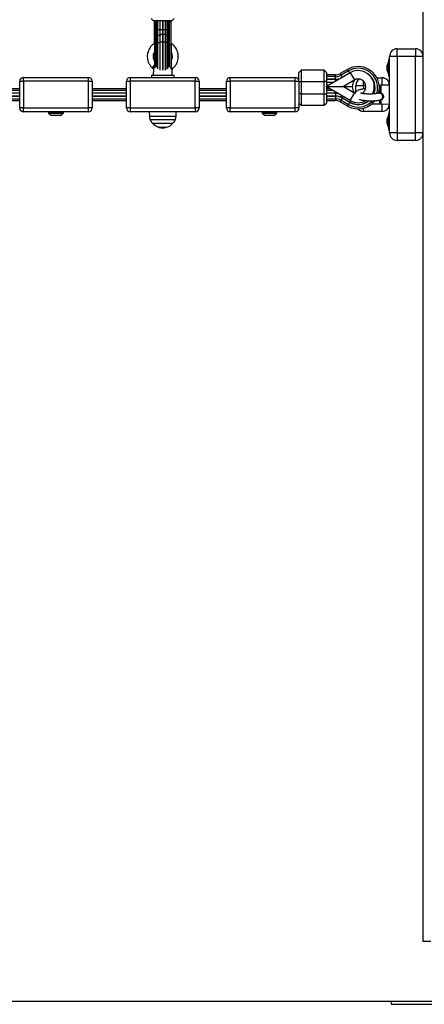
# Model space of a CAD drawing. Units: millimetres. Extents: x -1.4 to 18.2, y 0.7 to 16.8.
# Drawn here: x 6.5 to 7.1, y 12.2 to 13.5 of the extents above; entities that cross this region are included whole.
import ezdxf

# ---------------------------------------------------------------- set-up
doc = ezdxf.new("R2010")
doc.units = ezdxf.units.MM

# ---------------------------------------------------------------- blocks, each defined once
blk = doc.blocks.new('S116B-A')
at = {"color": 7, "linetype": 'Continuous', "lineweight": 25}
for p, q in [((23.3374, 8.8716), (23.3374, 11.2576)), ((22.9846, 10.0761), (22.9816, 10.0791)), ((23.0086, 10.0761), (22.9846, 10.0761)), ((22.9856, 10.0451), (22.9856, 10.0761)), ((22.9876, 10.076), (22.9876, 10.0761)), ((22.9876, 10.076), (22.9876, 10.076)), ((22.9876, 10.0451), (22.9876, 10.0739)), ((22.9884, 10.0748), (22.9881, 10.0748)), ((22.9884, 10.0748), (22.9886, 10.0746)), ((22.9886, 10.0761), (22.9886, 10.0644)), ((22.9898, 10.0761), (22.9898, 10.0644)), ((22.9928, 10.0761), (22.9928, 10.0644)), ((22.9929, 10.0761), (22.9929, 10.0644)), ((22.9964, 10.0761), (22.9964, 10.0644)), ((22.9968, 10.0761), (22.9968, 10.0644)), ((23.0003, 10.0644), (23.0003, 10.0761)), ((23.0004, 10.0761), (23.0004, 10.0644)), ((23.0034, 10.0644), (23.0034, 10.0761)), ((23.0046, 10.0644), (23.0046, 10.0761)), ((23.0046, 10.0746), (23.0047, 10.0748)), ((23.0051, 10.0748), (23.0047, 10.0748)), ((23.0056, 10.076), (23.0056, 10.0761)), ((23.0056, 10.076), (23.0056, 10.076)), ((23.0056, 10.0451), (23.0056, 10.0739)), ((23.0076, 10.0451), (23.0076, 10.0761)), ((23.0086, 10.0761), (23.0116, 10.0791)), ((22.9886, 10.0644), (22.9886, 10.0544)), ((22.9898, 10.0644), (22.9886, 10.0644)), ((22.9898, 10.0644), (22.9898, 10.0562)), ((22.9928, 10.0644), (22.9898, 10.0644)), ((22.9928, 10.0644), (22.9928, 10.0569)), ((22.9929, 10.0644), (22.9928, 10.0644)), ((22.9929, 10.0644), (22.9929, 10.0574)), ((22.9964, 10.0644), (22.9929, 10.0644)), ((22.9964, 10.0644), (22.9964, 10.0575)), ((22.9968, 10.0644), (22.9964, 10.0644)), ((22.9968, 10.0644), (22.9968, 10.0575)), ((23.0003, 10.0644), (22.9968, 10.0644)), ((23.0003, 10.0574), (23.0003, 10.0644)), ((23.0004, 10.0644), (23.0003, 10.0644)), ((23.0004, 10.0644), (23.0004, 10.0569)), ((23.0034, 10.0644), (23.0004, 10.0644)), ((23.0034, 10.0562), (23.0034, 10.0644)), ((23.0046, 10.0644), (23.0034, 10.0644)), ((23.0046, 10.0544), (23.0046, 10.0644)), ((22.9886, 10.0544), (22.9886, 10.0446)), ((22.9898, 10.0562), (22.9898, 10.0465)), ((22.9898, 10.0465), (22.9898, 10.0133)), ((22.9928, 10.0569), (22.9928, 10.0471)), ((22.9928, 10.0471), (22.9928, 10.0126)), ((22.9929, 10.0574), (22.9929, 10.0476)), ((22.9929, 10.0476), (22.9929, 10.0115)), ((22.9964, 10.0575), (22.9964, 10.0478)), ((22.9964, 10.0478), (22.9964, 10.0115)), ((22.9968, 10.0575), (22.9968, 10.0478)), ((22.9968, 10.0478), (22.9968, 10.0115)), ((23.0003, 10.0476), (23.0003, 10.0574)), ((23.0003, 10.0115), (23.0003, 10.0476)), ((23.0004, 10.0569), (23.0004, 10.0471)), ((23.0004, 10.0471), (23.0004, 10.0126)), ((23.0034, 10.0465), (23.0034, 10.0562)), ((23.0034, 10.0133), (23.0034, 10.0465)), ((23.0046, 10.0446), (23.0046, 10.0544)), ((22.9856, 10.0451), (22.9856, 10.0143)), ((22.9856, 10.0451), (22.9876, 10.0451)), ((22.9876, 10.0451), (22.9876, 10.0153)), ((22.9886, 10.0446), (22.9886, 10.0166)), ((23.0046, 10.0166), (23.0046, 10.0446)), ((23.0056, 10.0451), (23.0056, 10.0153)), ((23.0056, 10.0451), (23.0076, 10.0451)), ((23.3034, 10.0296), (23.3034, 10.0396)), ((23.3034, 10.0396), (23.3274, 10.0396)), ((23.3274, 10.0396), (23.3274, 10.0296)), ((23.2934, 10.0251), (23.2921, 10.0251)), ((23.2921, 10.0251), (23.2921, 10.0041)), ((23.2921, 10.0226), (23.2921, 10.0226)), ((23.2921, 10.0146), (23.2921, 10.0226)), ((23.3034, 10.0296), (23.2934, 10.0296)), ((23.2934, 9.9296), (23.2934, 10.0296)), ((23.3034, 10.0296), (23.3034, 9.9296)), ((23.3274, 10.0296), (23.3034, 10.0296)), ((23.3274, 9.9296), (23.3274, 10.0296)), ((23.3374, 10.0296), (23.3274, 10.0296)), ((22.9843, 10.0128), (22.9841, 10.0045)), ((22.9856, 10.0158), (22.9848, 10.0158)), ((22.989, 10.0158), (22.9876, 10.0158)), ((22.9879, 10.017), (22.9886, 10.017)), ((22.9884, 10.0176), (22.9886, 10.0175)), ((23.0056, 10.0158), (23.0042, 10.0158)), ((23.0046, 10.0177), (23.005, 10.0178)), ((23.0046, 10.017), (23.005, 10.017)), ((23.005, 10.017), (23.0054, 10.0169)), ((23.0076, 10.0162), (23.0076, 10.0161)), ((23.0091, 10.0045), (23.0089, 10.0128)), ((23.1779, 10.0116), (23.1749, 10.0086)), ((23.1749, 9.9971), (23.1749, 10.0086)), ((23.2079, 10.0116), (23.1779, 10.0116)), ((23.1779, 10.0116), (23.1779, 9.9966)), ((23.2109, 10.0086), (23.2079, 10.0116)), ((23.2079, 9.9966), (23.2079, 10.0116)), ((23.2109, 10.0086), (23.2109, 9.9966)), ((23.2419, 10.0082), (23.2109, 9.9903)), ((23.2385, 10.0126), (23.2288, 10.007)), ((23.2397, 10.0107), (23.2299, 10.005)), ((23.2397, 10.0107), (23.2385, 10.0126)), ((23.2413, 10.0079), (23.2397, 10.0107)), ((23.2419, 10.0082), (23.2474, 9.9988)), ((23.2905, 10.0177), (23.2905, 10.0181)), ((23.2905, 10.0147), (23.2905, 10.0176)), ((23.2905, 10.0117), (23.2905, 10.0146)), ((23.2905, 10.0112), (23.2905, 10.0116)), ((23.2921, 10.0066), (23.2921, 10.0146)), ((22.8093, 9.9621), (22.8093, 9.9971)), ((22.8093, 9.9971), (22.8143, 9.9971)), ((22.8143, 9.9971), (22.8143, 10.0021)), ((22.8143, 10.0021), (22.8993, 10.0021)), ((22.8143, 9.9971), (22.8143, 9.9621)), ((22.8993, 9.9971), (22.8143, 9.9971)), ((22.8993, 9.9971), (22.8993, 10.0021)), ((22.8993, 9.9971), (22.9043, 9.9971)), ((22.8993, 9.9621), (22.8993, 9.9971)), ((22.9043, 9.9971), (22.9043, 9.9621)), ((22.9491, 9.9971), (22.9541, 9.9971)), ((22.9491, 9.9621), (22.9491, 9.9971)), ((22.9541, 10.0021), (23.0391, 10.0021)), ((22.9541, 10.0021), (22.9541, 9.9971)), ((23.0391, 9.9971), (22.9541, 9.9971)), ((22.9541, 9.9971), (22.9541, 9.9621)), ((22.9818, 10.0045), (22.9818, 10.0021)), ((23.0028, 10.0045), (22.9818, 10.0045)), ((23.0114, 10.0045), (23.0028, 10.0045)), ((23.0114, 10.0021), (23.0114, 10.0045)), ((23.0391, 10.0021), (23.0391, 9.9971)), ((23.0391, 9.9621), (23.0391, 9.9971)), ((23.0391, 9.9971), (23.0441, 9.9971)), ((23.0441, 9.9971), (23.0441, 9.9621)), ((23.0799, 9.9621), (23.0799, 9.9971)), ((23.0799, 9.9971), (23.0849, 9.9971)), ((23.0849, 9.9971), (23.0849, 10.0021)), ((23.0849, 10.0021), (23.1699, 10.0021)), ((23.0849, 9.9971), (23.0849, 9.9621)), ((23.1699, 9.9971), (23.0849, 9.9971)), ((23.1699, 9.9971), (23.1699, 10.0021)), ((23.1699, 9.9621), (23.1699, 9.9971)), ((23.1699, 9.9971), (23.1749, 9.9971)), ((23.1749, 9.9971), (23.1749, 9.9621)), ((23.1749, 9.9966), (23.1779, 9.9966)), ((23.1779, 9.9966), (23.1779, 9.9806)), ((23.1779, 9.9966), (23.2079, 9.9966)), ((23.2079, 9.9806), (23.2079, 9.9966)), ((23.2109, 9.9966), (23.2079, 9.9966)), ((23.2226, 10.0053), (23.2109, 10.0053)), ((23.2226, 10.0031), (23.2109, 10.0031)), ((23.2226, 9.9998), (23.2109, 9.9998)), ((23.2226, 9.9994), (23.2109, 9.9994)), ((23.2109, 9.9966), (23.2109, 9.9806)), ((23.2109, 9.9959), (23.2205, 9.9959)), ((23.2198, 9.9955), (23.2109, 9.9955)), ((23.2226, 10.0031), (23.2226, 10.0053)), ((23.2226, 9.9998), (23.2226, 10.0031)), ((23.2226, 9.9994), (23.2226, 9.9998)), ((23.2226, 9.9971), (23.2226, 9.9994)), ((23.2299, 10.005), (23.2288, 10.007)), ((23.2315, 10.0022), (23.2299, 10.005)), ((23.2323, 9.9901), (23.2474, 9.9988)), ((23.2469, 9.9979), (23.2333, 9.9901)), ((23.2474, 9.9988), (23.2474, 9.9987)), ((23.2474, 9.9987), (23.2474, 9.9987)), ((23.2594, 9.9916), (23.2594, 9.9972)), ((23.2768, 10.0016), (23.2834, 10.0016)), ((23.2834, 10.0016), (23.2834, 9.9919)), ((23.2921, 10.0066), (23.2921, 10.0066)), ((23.2921, 10.0041), (23.2934, 10.0041)), ((22.8093, 9.9873), (22.7645, 9.9873)), ((22.8093, 9.9851), (22.7645, 9.9851)), ((22.9491, 9.9873), (22.9043, 9.9873)), ((22.9491, 9.9851), (22.9043, 9.9851)), ((23.0799, 9.9873), (23.0441, 9.9873)), ((23.0799, 9.9851), (23.0441, 9.9851)), ((23.2109, 9.9922), (23.2141, 9.9922)), ((23.2109, 9.9903), (23.211, 9.9901)), ((23.2109, 9.9898), (23.211, 9.99)), ((23.2419, 9.9719), (23.2109, 9.9898)), ((23.2151, 9.9873), (23.2109, 9.9873)), ((23.219, 9.9851), (23.2109, 9.9851)), ((23.211, 9.9901), (23.2323, 9.9901)), ((23.211, 9.99), (23.2323, 9.99)), ((23.2226, 9.99), (23.2226, 9.9901)), ((23.2226, 9.983), (23.2226, 9.9818)), ((23.2289, 9.99), (23.2289, 9.9901)), ((23.2333, 9.9901), (23.2323, 9.9901)), ((23.2474, 9.9813), (23.2323, 9.99)), ((23.2323, 9.99), (23.2333, 9.99)), ((23.2333, 9.9901), (23.2447, 9.9901)), ((23.2333, 9.99), (23.2469, 9.9822)), ((23.2333, 9.99), (23.2447, 9.99)), ((23.2494, 9.9916), (23.2594, 9.9916)), ((23.2494, 9.9831), (23.2494, 9.9916)), ((23.2594, 9.9916), (23.2594, 9.9871)), ((23.2623, 9.9916), (23.2594, 9.9916)), ((23.2815, 9.9916), (23.2799, 9.9916)), ((23.2809, 9.9829), (23.2809, 9.9906)), ((23.2934, 9.9921), (23.2821, 9.9918)), ((23.2821, 9.9918), (23.2821, 9.982)), ((22.7645, 9.9818), (22.8093, 9.9818)), ((22.8093, 9.9814), (22.7645, 9.9814)), ((22.7645, 9.9779), (22.8093, 9.9779)), ((22.7645, 9.9775), (22.8093, 9.9775)), ((22.7645, 9.9742), (22.8093, 9.9742)), ((22.7645, 9.9719), (22.8093, 9.9719)), ((22.9043, 9.9818), (22.9491, 9.9818)), ((22.9491, 9.9814), (22.9043, 9.9814)), ((22.9043, 9.9779), (22.9491, 9.9779)), ((22.9043, 9.9775), (22.9491, 9.9775)), ((22.9043, 9.9742), (22.9491, 9.9742)), ((22.9043, 9.9719), (22.9491, 9.9719)), ((23.0441, 9.9818), (23.0799, 9.9818)), ((23.0799, 9.9814), (23.0441, 9.9814)), ((23.0441, 9.9779), (23.0799, 9.9779)), ((23.0441, 9.9775), (23.0799, 9.9775)), ((23.0441, 9.9742), (23.0799, 9.9742)), ((23.0441, 9.9719), (23.0799, 9.9719)), ((23.1779, 9.9806), (23.1749, 9.9806)), ((23.1779, 9.9806), (23.1779, 9.9656)), ((23.1779, 9.9806), (23.2079, 9.9806)), ((23.2079, 9.9656), (23.2079, 9.9806)), ((23.2079, 9.9806), (23.2109, 9.9806)), ((23.2109, 9.9818), (23.2226, 9.9818)), ((23.2226, 9.9814), (23.2109, 9.9814)), ((23.2109, 9.9806), (23.2109, 9.9686)), ((23.2109, 9.9779), (23.2226, 9.9779)), ((23.2109, 9.9775), (23.2226, 9.9775)), ((23.2109, 9.9742), (23.2226, 9.9742)), ((23.2109, 9.9719), (23.2226, 9.9719)), ((23.2226, 9.9818), (23.2226, 9.9814)), ((23.2226, 9.9814), (23.2226, 9.9779)), ((23.2226, 9.9779), (23.2226, 9.9775)), ((23.2226, 9.9775), (23.2226, 9.9742)), ((23.2226, 9.9742), (23.2226, 9.9719)), ((23.2299, 9.9723), (23.2288, 9.9703)), ((23.2288, 9.9703), (23.2385, 9.9647)), ((23.2316, 9.9751), (23.2299, 9.9723)), ((23.2299, 9.9723), (23.2397, 9.9666)), ((23.2318, 9.9755), (23.2316, 9.9751)), ((23.2316, 9.9751), (23.2413, 9.9695)), ((23.2327, 9.9771), (23.2317, 9.9754)), ((23.2317, 9.9754), (23.2415, 9.9698)), ((23.2413, 9.9695), (23.2397, 9.9666)), ((23.2415, 9.9698), (23.2413, 9.9695)), ((23.2425, 9.9715), (23.2415, 9.9698)), ((23.2419, 9.9719), (23.2474, 9.9813)), ((23.2481, 9.981), (23.2474, 9.9814)), ((23.2474, 9.9814), (23.2474, 9.9814)), ((23.2474, 9.9814), (23.2474, 9.9813)), ((23.2809, 9.9687), (23.2809, 9.9721)), ((23.2821, 9.9722), (23.2821, 9.9674)), ((23.2932, 9.9752), (23.2934, 9.9756)), ((22.8143, 9.9621), (22.8093, 9.9621)), ((22.8143, 9.9621), (22.8993, 9.9621)), ((22.8143, 9.9571), (22.8143, 9.9621)), ((22.8993, 9.9571), (22.8143, 9.9571)), ((22.8471, 9.9571), (22.8471, 9.9555)), ((22.8665, 9.9555), (22.8665, 9.9571)), ((22.8993, 9.9571), (22.8993, 9.9621)), ((22.9043, 9.9621), (22.8993, 9.9621)), ((22.9541, 9.9621), (22.9491, 9.9621)), ((22.9541, 9.9621), (23.0391, 9.9621)), ((22.9541, 9.9621), (22.9541, 9.9571)), ((23.0391, 9.9571), (22.9541, 9.9571)), ((22.979, 9.9571), (22.9791, 9.9514)), ((23.014, 9.9514), (23.0141, 9.9571)), ((23.0391, 9.9621), (23.0391, 9.9571)), ((23.0441, 9.9621), (23.0391, 9.9621)), ((23.0849, 9.9621), (23.0799, 9.9621)), ((23.0849, 9.9571), (23.0849, 9.9621)), ((23.0849, 9.9621), (23.1699, 9.9621)), ((23.1699, 9.9571), (23.0849, 9.9571)), ((23.1267, 9.9571), (23.1267, 9.9555)), ((23.1461, 9.9555), (23.1461, 9.9571)), ((23.1699, 9.9571), (23.1699, 9.9621)), ((23.1749, 9.9621), (23.1699, 9.9621)), ((23.1749, 9.9686), (23.1779, 9.9656)), ((23.1779, 9.9656), (23.2079, 9.9656)), ((23.2079, 9.9656), (23.2109, 9.9686)), ((23.2397, 9.9666), (23.2385, 9.9647)), ((23.2594, 9.9576), (23.2594, 9.9618)), ((23.2834, 9.9576), (23.2594, 9.9576)), ((23.2704, 9.9676), (23.2815, 9.9676)), ((23.2821, 9.9674), (23.2934, 9.9671)), ((23.2834, 9.9674), (23.2834, 9.9576)), ((22.8471, 9.9555), (22.8559, 9.9555)), ((22.8472, 9.9553), (22.8505, 9.9525)), ((22.8664, 9.9553), (22.8472, 9.9553)), ((22.8505, 9.9525), (22.8562, 9.9525)), ((22.8629, 9.9524), (22.8506, 9.9524)), ((22.8559, 9.9555), (22.8665, 9.9555)), ((22.8562, 9.9525), (22.8631, 9.9525)), ((22.8631, 9.9525), (22.8664, 9.9553)), ((22.9791, 9.9514), (22.9916, 9.9514)), ((23.0129, 9.9466), (22.9802, 9.9466)), ((22.9916, 9.9514), (23.014, 9.9514)), ((23.1267, 9.9555), (23.1355, 9.9555)), ((23.1268, 9.9553), (23.1301, 9.9525)), ((23.146, 9.9553), (23.1268, 9.9553)), ((23.1301, 9.9525), (23.1358, 9.9525)), ((23.1425, 9.9524), (23.1302, 9.9524)), ((23.1355, 9.9555), (23.1461, 9.9555)), ((23.1358, 9.9525), (23.1427, 9.9525)), ((23.1427, 9.9525), (23.146, 9.9553)), ((23.2905, 9.9477), (23.2905, 9.9481)), ((23.2905, 9.9447), (23.2905, 9.9476)), ((23.2905, 9.9417), (23.2905, 9.9446)), ((23.2934, 9.9551), (23.2921, 9.9551)), ((23.2921, 9.9551), (23.2921, 9.9341)), ((23.2921, 9.9526), (23.2921, 9.9526)), ((23.2921, 9.9446), (23.2921, 9.9526)), ((23.2921, 9.9366), (23.2921, 9.9446)), ((22.9832, 9.9421), (23.0099, 9.9421)), ((22.9913, 9.9376), (22.9913, 9.937)), ((22.9914, 9.9376), (22.9914, 9.9369)), ((22.9925, 9.9373), (22.9925, 9.9366)), ((22.9943, 9.9363), (22.996, 9.9362)), ((22.9953, 9.9369), (22.9953, 9.9363)), ((22.9977, 9.9368), (22.9977, 9.9364)), ((23.0018, 9.9376), (23.0018, 9.9371)), ((23.2905, 9.9412), (23.2905, 9.9416)), ((23.2921, 9.9366), (23.2921, 9.9366)), ((23.2921, 9.9341), (23.2934, 9.9341)), ((23.3034, 9.9296), (23.2934, 9.9296)), ((23.3034, 9.9296), (23.3034, 9.9196)), ((23.3034, 9.9296), (23.3274, 9.9296)), ((23.3274, 9.9196), (23.3034, 9.9196)), ((23.3274, 9.9196), (23.3274, 9.9296)), ((23.3374, 9.9296), (23.3274, 9.9296)), ((23.3474, 8.8716), (23.3374, 8.8716)), ((23.2954, 8.7936), (23.2954, 8.7896)), ((23.2954, 8.7936), (23.3676, 8.7936)), ((23.2954, 8.7896), (23.4754, 8.7896))]:
    blk.add_line(p, q, dxfattribs=at)
at = {"color": 7, "linetype": 'Continuous', "lineweight": 25, "flags": 128}
for points in [[(22.9928, 10.0569), (22.9921, 10.0571), (22.9914, 10.0571), (22.9907, 10.057), (22.9901, 10.0568), (22.9898, 10.0564), (22.9898, 10.0562)], [(22.9928, 10.0471), (22.9921, 10.0473), (22.9914, 10.0473), (22.9907, 10.0472), (22.9901, 10.047), (22.9898, 10.0466), (22.9898, 10.0465)], [(22.9964, 10.0575), (22.9961, 10.0579), (22.9956, 10.0581), (22.9949, 10.0582), (22.9941, 10.0582), (22.9935, 10.058), (22.993, 10.0577), (22.9929, 10.0574)], [(22.9964, 10.0478), (22.9961, 10.0481), (22.9956, 10.0484), (22.9949, 10.0485), (22.9941, 10.0484), (22.9935, 10.0483), (22.993, 10.0479), (22.9929, 10.0476)], [(23.0003, 10.0574), (23.0001, 10.0577), (22.9997, 10.058), (22.9991, 10.0582), (22.9983, 10.0582), (22.9976, 10.0581), (22.9971, 10.0579), (22.9968, 10.0575)], [(23.0003, 10.0476), (23.0001, 10.0479), (22.9997, 10.0483), (22.9991, 10.0484), (22.9983, 10.0485), (22.9976, 10.0484), (22.9971, 10.0481), (22.9968, 10.0478)], [(23.0034, 10.0562), (23.0034, 10.0564), (23.0031, 10.0568), (23.0025, 10.057), (23.0018, 10.0571), (23.0011, 10.0571), (23.0004, 10.0569)], [(23.0034, 10.0465), (23.0034, 10.0466), (23.0031, 10.047), (23.0025, 10.0472), (23.0018, 10.0473), (23.0011, 10.0473), (23.0004, 10.0471)], [(23.0076, 10.0451), (23.0076, 10.0427), (23.0076, 10.0401), (23.0076, 10.0374), (23.0076, 10.0346), (23.0076, 10.0319), (23.0076, 10.0292), (23.0076, 10.0266), (23.0076, 10.0241), (23.0076, 10.0218), (23.0076, 10.0198), (23.0076, 10.018), (23.0076, 10.0164), (23.0076, 10.0152), (23.0076, 10.0144)], [(23.2244, 9.99), (23.2244, 9.99), (23.2256, 9.9901)], [(23.2226, 9.9818), (23.2241, 9.9817), (23.225, 9.9816)]]:
    blk.add_lwpolyline(points, dxfattribs=at)
at = {"color": 7, "linetype": 'Continuous', "lineweight": 25}
for centre, radius, start, end in [((22.9898, 10.0761), 0.00225, 180.001, 183.5078), ((22.9966, 10.0816), 0.0106, 211.868, 219.7504), ((22.9966, 10.0816), 0.0106, 320.2496, 328.132), ((23.0033, 10.0761), 0.00225, 356.4922, 359.999), ((22.9898, 10.054), 0.00123, 88.4761, 161.1239), ((22.9956, 10.0496), 0.00777, 110.019, 111.2658), ((22.9956, 10.0399), 0.00777, 110.019, 111.2658), ((22.9966, 10.045), 0.0125, 89.0477, 90.9523), ((22.9966, 10.0353), 0.0125, 89.0477, 90.9523), ((22.9976, 10.0496), 0.00777, 68.7342, 69.981), ((22.9976, 10.0399), 0.00777, 68.7342, 69.981), ((23.0034, 10.054), 0.00123, 18.8761, 91.5239), ((22.9906, 10.0453), 0.00304, 183.7507, 228.0026), ((22.9898, 10.0442), 0.00123, 88.4761, 161.1239), ((23.0034, 10.0442), 0.00123, 18.8761, 91.5239), ((23.0026, 10.0453), 0.00304, 311.9974, 356.2493), ((23.3034, 10.0296), 0.01, 90, 180), ((23.3274, 10.0296), 0.01, 0, 90), ((23.308, 10.0146), 0.0178, 153.2796, 168.8317), ((22.9839, 10.015), 0.0012, 41.1047, 79.333), ((23.0049, 10.0173), 0.000369, 278.6083, 335.9542), ((23.2524, 9.9886), 0.0277, 0, 120), ((23.2524, 9.9886), 0.0254, 0, 120), ((23.2524, 9.99), 0.021, 332.5676, 120), ((23.308, 10.0146), 0.0178, 191.1683, 206.7204), ((22.8143, 9.9971), 0.005, 90, 180), ((22.8993, 9.9971), 0.005, 0, 90), ((22.9541, 9.9971), 0.005, 90, 180), ((23.0391, 9.9971), 0.005, 0, 90), ((23.0849, 9.9971), 0.005, 90, 180), ((23.1699, 9.9971), 0.005, 0, 90), ((23.2226, 10.0176), 0.0123, 270, 300), ((23.2226, 10.0176), 0.0146, 270, 300), ((23.2226, 10.0176), 0.0179, 270, 294.0898), ((23.2226, 10.0176), 0.0182, 270, 286.9295), ((23.2597, 9.99), 0.015, 148.3387, 179.809), ((23.2524, 9.99), 0.01, 297.6765, 119.7909), ((23.2524, 9.99), 0.0101, 119.5541, 120), ((23.2594, 9.9916), 0.01, 123.814, 180), ((23.2524, 9.9886), 0.0221, 338.5042, 54.1294), ((23.2524, 9.9886), 0.0217, 338.0062, 33.6753), ((23.2834, 9.9916), 0.01, 2.8641, 90), ((23.2597, 9.99), 0.015, 180.191, 211.6613), ((23.2524, 9.9886), 0.0254, 342.3781, 0), ((23.2524, 9.9886), 0.0277, 344.9378, 0), ((23.2798, 9.9872), 0.00113, 283.416, 357.7543), ((23.2796, 9.9829), 0.00125, 287.6538, 359.9964), ((23.2821, 9.9906), 0.00125, 91.5, 180), ((23.2763, 9.9844), 0.0063, 329.9345, 338.0198), ((23.2226, 9.9596), 0.0217, 81.5987, 90), ((23.2226, 9.9596), 0.0183, 60, 90), ((23.2226, 9.9596), 0.0179, 60, 90), ((23.2226, 9.9596), 0.0146, 60, 90), ((23.2226, 9.9596), 0.0123, 60, 90), ((23.2524, 9.9886), 0.0277, 240, 322.1922), ((23.2524, 9.9886), 0.0254, 240, 317.3427), ((23.2524, 9.9886), 0.0221, 240, 309.1953), ((23.2524, 9.9886), 0.0218, 240, 308.1069), ((23.2524, 9.99), 0.021, 240, 299.663), ((23.2524, 9.99), 0.0101, 240, 240.4459), ((23.2814, 9.972), 0.000705, 16.9799, 66.1903), ((22.8143, 9.9621), 0.005, 180, 270), ((22.8993, 9.9621), 0.005, 270, 0), ((22.9541, 9.9621), 0.005, 180, 270), ((23.0391, 9.9621), 0.005, 270, 0), ((23.0849, 9.9621), 0.005, 180, 270), ((23.1699, 9.9621), 0.005, 270, 0), ((23.2594, 9.9676), 0.01, 221.9956, 270), ((23.2821, 9.9687), 0.00125, 180, 268.5), ((23.2834, 9.9676), 0.01, 270, 357.1359), ((22.8473, 9.9555), 0.00025, 180, 230), ((22.8506, 9.9527), 0.00025, 230, 270), ((22.8629, 9.9527), 0.00025, 270, 310), ((22.8662, 9.9555), 0.00025, 310, 0), ((22.9911, 9.9516), 0.012, 181, 204.6764), ((22.9966, 9.9541), 0.018, 204.6764, 222.1264), ((22.9966, 9.9541), 0.018, 317.8736, 335.3236), ((23.002, 9.9516), 0.012, 335.3236, 359), ((23.1269, 9.9555), 0.00025, 180, 230), ((23.1302, 9.9527), 0.00025, 230, 270), ((23.1425, 9.9527), 0.00025, 270, 310), ((23.1458, 9.9555), 0.00025, 310, 0), ((23.308, 9.9446), 0.0178, 153.2796, 168.8317), ((22.9966, 9.9541), 0.018, 222.1264, 262.6256), ((22.9989, 9.9378), 0.00766, 181.281, 186.0228), ((22.9966, 9.9541), 0.0173, 252.5324, 287.2815), ((22.9966, 9.9541), 0.018, 253.3078, 256.7704), ((22.9966, 9.9541), 0.0178, 273.4106, 286.8531), ((22.9966, 9.9541), 0.0179, 276.1078, 286.8478), ((22.9966, 9.9541), 0.018, 287.2958, 317.8736), ((23.0192, 9.9382), 0.0173, 181.8783, 183.281), ((23.0024, 9.937), 0.000457, 176.904, 187.5937), ((23.308, 9.9446), 0.0178, 191.1683, 206.7204), ((23.3034, 9.9296), 0.01, 180, 270), ((23.3274, 9.9296), 0.01, 270, 0)]:
    blk.add_arc(centre, radius, start, end, dxfattribs=at)
for major_axis, ratio, start_param, end_param in [((0, 0.0172), 0.521739, 1.570796, 2.046679), ((0, 0.017), 0.5, 1.519832, 1.915498), ((0, 0.017), 0.5, 4.367688, 4.763354), ((0, 0.0172), 0.521739, 4.236507, 4.712389)]:
    blk.add_ellipse((22.9966, 10.0739), major_axis=major_axis, ratio=ratio, start_param=start_param, end_param=end_param, dxfattribs=at)
for points, knots in [([(22.9876, 10.0739), (22.9876, 10.0741), (22.9876, 10.0743), (22.9877, 10.0746), (22.9878, 10.0747), (22.988, 10.0748), (22.9881, 10.0748), (22.9881, 10.0748), (22.9881, 10.0748)], [0, 0, 0, 0, 0.416582, 0.589836, 0.804398, 0.894326, 0.985118, 1, 1, 1, 1]), ([(23.0051, 10.0748), (23.0051, 10.0748), (23.0052, 10.0748), (23.0053, 10.0747), (23.0054, 10.0746), (23.0056, 10.0743), (23.0056, 10.0741), (23.0056, 10.0739)], [0, 0, 0, 0, 0.075315, 0.169164, 0.315897, 0.582683, 1, 1, 1, 1]), ([(22.9856, 10.0467), (22.9846, 10.046), (22.9827, 10.0446), (22.9804, 10.042), (22.9785, 10.039), (22.9772, 10.0358), (22.9764, 10.0324), (22.9762, 10.029), (22.9766, 10.0255), (22.9776, 10.0221), (22.9793, 10.0186), (22.9814, 10.0158), (22.9831, 10.0141), (22.9838, 10.0136), (22.9839, 10.0135)], [0, 0, 0, 0, 0.09015, 0.183709, 0.274505, 0.362516, 0.450119, 0.538878, 0.62883, 0.720008, 0.816832, 0.927725, 0.988637, 1, 1, 1, 1]), ([(23.0092, 10.0135), (23.0096, 10.0138), (23.0106, 10.0146), (23.012, 10.0161), (23.0133, 10.0178), (23.0144, 10.0196), (23.0155, 10.0219), (23.0164, 10.0247), (23.0169, 10.028), (23.0169, 10.0313), (23.0164, 10.0339), (23.0159, 10.0357), (23.0154, 10.0372), (23.0146, 10.039), (23.0133, 10.0412), (23.0116, 10.0433), (23.0097, 10.0452), (23.0083, 10.0462), (23.0076, 10.0466)], [0, 0, 0, 0, 0.040745, 0.096701, 0.15506, 0.209111, 0.264177, 0.348644, 0.435585, 0.524895, 0.60017, 0.636701, 0.671254, 0.72354, 0.793511, 0.865597, 0.933995, 1, 1, 1, 1]), ([(22.9856, 10.0241), (22.9855, 10.0243), (22.985, 10.0252), (22.9846, 10.0269), (22.9843, 10.0291), (22.9844, 10.0313), (22.9849, 10.0332), (22.9853, 10.0344), (22.9856, 10.035), (22.9856, 10.035)], [0, 0, 0, 0, 0.0607232, 0.2653726, 0.4672615, 0.6603938, 0.8363742, 0.9951407, 1, 1, 1, 1]), ([(23.0076, 10.0349), (23.0077, 10.0348), (23.008, 10.0342), (23.0083, 10.0331), (23.0087, 10.0316), (23.0089, 10.0298), (23.0088, 10.0278), (23.0083, 10.0258), (23.0079, 10.0246), (23.0076, 10.024), (23.0076, 10.024)], [0, 0, 0, 0, 0.036384, 0.185603, 0.295743, 0.442094, 0.674629, 0.823426, 0.993765, 1, 1, 1, 1]), ([(22.9839, 10.0135), (22.9839, 10.0136), (22.9838, 10.0137), (22.9839, 10.0142), (22.984, 10.0148), (22.9841, 10.0153), (22.9841, 10.0158), (22.9841, 10.016), (22.9841, 10.0162)], [0, 0, 0, 0, 0.26747, 0.540628, 0.623504, 0.868986, 0.929723, 1, 1, 1, 1]), ([(22.9839, 10.0135), (22.984, 10.0134), (22.9842, 10.0132), (22.9843, 10.0129), (22.9843, 10.0127), (22.9843, 10.0128), (22.9843, 10.0128)], [0, 0, 0, 0, 0.34907, 0.644434, 0.902054, 1, 1, 1, 1]), ([(22.9856, 10.0178), (22.9855, 10.0178), (22.9852, 10.0178), (22.9849, 10.0176), (22.9845, 10.0173), (22.9844, 10.0171), (22.9842, 10.0167), (22.9841, 10.0164), (22.9841, 10.0162)], [0, 0, 0, 0, 0.142682, 0.362244, 0.42198, 0.665218, 0.704514, 1, 1, 1, 1]), ([(22.9848, 10.0158), (22.9848, 10.0156), (22.9847, 10.0149), (22.9845, 10.0138), (22.9843, 10.0131), (22.9843, 10.0128), (22.9843, 10.0128), (22.9843, 10.0128)], [0, 0, 0, 0, 0.09503, 0.50633, 0.906173, 0.962871, 1, 1, 1, 1]), ([(22.9856, 10.0168), (22.9855, 10.0167), (22.9852, 10.0166), (22.9849, 10.0162), (22.9848, 10.0159), (22.9848, 10.0158)], [0, 0, 0, 0, 0.253087, 0.624562, 1, 1, 1, 1]), ([(23.0089, 10.0128), (23.0089, 10.0128), (23.0089, 10.0125), (23.0088, 10.0124), (23.0085, 10.0125), (23.008, 10.013), (23.0075, 10.0137), (23.0072, 10.0144), (23.0071, 10.0146)], [0, 0, 0, 0, 0.022251, 0.251746, 0.438839, 0.668408, 0.876194, 1, 1, 1, 1]), ([(23.0076, 10.0162), (23.0076, 10.016), (23.0077, 10.0154), (23.008, 10.0146), (23.0086, 10.0139), (23.009, 10.0135), (23.0092, 10.0134), (23.0092, 10.0135), (23.0092, 10.0135)], [0, 0, 0, 0, 0.077563, 0.29823, 0.509097, 0.751567, 0.952755, 1, 1, 1, 1]), ([(23.0089, 10.0128), (23.0089, 10.0128), (23.0089, 10.0128), (23.0089, 10.0129), (23.009, 10.0133), (23.0092, 10.0134), (23.0093, 10.0134)], [0, 0, 0, 0, 0.153811, 0.470089, 0.804848, 1, 1, 1, 1]), ([(23.2905, 10.0177), (23.2905, 10.0176), (23.2905, 10.0176), (23.2905, 10.0176), (23.2905, 10.0176)], [0, 0, 0, 0, 0.971672, 1, 1, 1, 1]), ([(23.2905, 10.0147), (23.2905, 10.0147), (23.2905, 10.0146), (23.2905, 10.0146), (23.2905, 10.0146)], [0, 0, 0, 0, 0.973119, 1, 1, 1, 1]), ([(23.2905, 10.0117), (23.2905, 10.0117), (23.2905, 10.0116), (23.2905, 10.0116), (23.2905, 10.0116)], [0, 0, 0, 0, 0.972896, 1, 1, 1, 1]), ([(23.2474, 9.9987), (23.2474, 9.9986), (23.2472, 9.9985), (23.2471, 9.9982), (23.2469, 9.998), (23.2469, 9.9979)], [0, 0, 0, 0, 0.1941835, 0.8069037, 1, 1, 1, 1]), ([(23.2474, 9.9988), (23.2474, 9.9988), (23.2474, 9.9988), (23.2474, 9.9987), (23.2474, 9.9987)], [0, 0, 0, 0, 0.613294, 1, 1, 1, 1]), ([(23.2469, 9.9822), (23.2469, 9.9821), (23.2471, 9.9819), (23.2472, 9.9816), (23.2474, 9.9814), (23.2474, 9.9814)], [0, 0, 0, 0, 0.193096, 0.805816, 1, 1, 1, 1]), ([(23.2619, 9.9874), (23.261, 9.9873), (23.2595, 9.9871), (23.2575, 9.9867), (23.2555, 9.9863), (23.2534, 9.9857), (23.2514, 9.9848), (23.2498, 9.9838), (23.2486, 9.9823), (23.2482, 9.9813), (23.2481, 9.9809)], [0, 0, 0, 0, 0.130559, 0.234059, 0.336011, 0.482926, 0.645436, 0.787831, 0.930935, 1, 1, 1, 1]), ([(23.2807, 9.9868), (23.2805, 9.9869), (23.2803, 9.9869), (23.28, 9.9869), (23.2799, 9.987)], [0, 0, 0, 0, 0.705108, 1, 1, 1, 1]), ([(23.2807, 9.9867), (23.2806, 9.9867), (23.2804, 9.9867), (23.2802, 9.9866), (23.2801, 9.9865), (23.28, 9.9863), (23.28, 9.9862), (23.28, 9.9861)], [0, 0, 0, 0, 0.249574, 0.289279, 0.603849, 0.625238, 1, 1, 1, 1]), ([(23.2807, 9.983), (23.2807, 9.9832), (23.2806, 9.984), (23.2804, 9.9851), (23.2801, 9.9858), (23.28, 9.9861)], [0, 0, 0, 0, 0.212912, 0.604108, 1, 1, 1, 1]), ([(23.2807, 9.983), (23.2806, 9.9828), (23.2803, 9.9825), (23.2801, 9.9821), (23.2801, 9.9818), (23.28, 9.9817)], [0, 0, 0, 0, 0.463085, 0.819184, 1, 1, 1, 1]), ([(23.2809, 9.9872), (23.2809, 9.9872), (23.2809, 9.987), (23.2808, 9.9868), (23.2806, 9.9867), (23.2807, 9.9867), (23.2807, 9.9867)], [0, 0, 0, 0, 0.017008, 0.536449, 0.995083, 1, 1, 1, 1]), ([(23.2821, 9.982), (23.282, 9.9821), (23.2817, 9.9823), (23.2813, 9.9826), (23.281, 9.9828), (23.2809, 9.9829), (23.2809, 9.9829), (23.2809, 9.9829)], [0, 0, 0, 0, 0.242078, 0.481604, 0.707187, 0.918781, 1, 1, 1, 1]), ([(23.2821, 9.982), (23.2824, 9.9819), (23.2832, 9.9815), (23.2844, 9.9805), (23.2852, 9.9789), (23.2855, 9.9772), (23.2854, 9.9757), (23.2849, 9.9743), (23.284, 9.9731), (23.283, 9.9725), (23.2823, 9.9723), (23.2821, 9.9722)], [0, 0, 0, 0, 0.076534, 0.197065, 0.352384, 0.480496, 0.584939, 0.713093, 0.829087, 0.955397, 1, 1, 1, 1]), ([(23.2474, 9.9814), (23.2474, 9.9813), (23.2474, 9.9813), (23.2474, 9.9813), (23.2474, 9.9813)], [0, 0, 0, 0, 0.715533, 1, 1, 1, 1]), ([(23.2539, 9.9735), (23.2542, 9.9734), (23.2549, 9.9731), (23.2565, 9.9727), (23.2587, 9.9723), (23.2611, 9.972), (23.2634, 9.9717), (23.2659, 9.9716), (23.2687, 9.9715), (23.2713, 9.9715), (23.2737, 9.9716), (23.2761, 9.9718), (23.2784, 9.972), (23.2803, 9.9724), (23.2813, 9.9726), (23.2817, 9.9727)], [0, 0, 0, 0, 0.0291056, 0.1047707, 0.2005639, 0.2797645, 0.3591256, 0.4410667, 0.5286739, 0.6252895, 0.6948381, 0.7720538, 0.8651324, 0.9460745, 1, 1, 1, 1]), ([(23.2799, 9.9817), (23.2797, 9.9817), (23.2793, 9.9815), (23.2781, 9.9813), (23.2762, 9.9809), (23.2738, 9.9806), (23.2715, 9.9804), (23.269, 9.9803), (23.2665, 9.9803), (23.2639, 9.9804), (23.2614, 9.9806), (23.2592, 9.9808), (23.2572, 9.9812), (23.2559, 9.9815), (23.2552, 9.9817), (23.2553, 9.9816), (23.2553, 9.9816)], [0, 0, 0, 0, 0.022877, 0.077218, 0.166193, 0.245445, 0.318664, 0.39177, 0.469766, 0.551627, 0.633465, 0.714725, 0.798363, 0.888541, 0.979427, 1, 1, 1, 1]), ([(23.28, 9.9817), (23.28, 9.9817), (23.28, 9.9817), (23.28, 9.9817), (23.2803, 9.9817), (23.2806, 9.9816), (23.2808, 9.9815), (23.2812, 9.9814), (23.2815, 9.9813), (23.2817, 9.9812)], [0, 0, 0, 0, 0.095356, 0.325027, 0.497884, 0.544918, 0.736428, 0.767359, 1, 1, 1, 1]), ([(23.2807, 9.9725), (23.2807, 9.9726), (23.2807, 9.9726), (23.2808, 9.9724), (23.2809, 9.9722), (23.2809, 9.9721)], [0, 0, 0, 0, 0.1611314, 0.5710423, 1, 1, 1, 1]), ([(23.2809, 9.9721), (23.2809, 9.9721), (23.2809, 9.972), (23.2812, 9.9719), (23.2815, 9.9719), (23.2818, 9.9721), (23.282, 9.9722), (23.2821, 9.9722)], [0, 0, 0, 0, 0.213799, 0.429208, 0.648314, 0.878019, 1, 1, 1, 1]), ([(23.2817, 9.9727), (23.2816, 9.9726), (23.2815, 9.9726), (23.2813, 9.9726), (23.2813, 9.9726)], [0, 0, 0, 0, 0.8702972, 1, 1, 1, 1]), ([(23.2817, 9.9727), (23.2819, 9.9727), (23.2824, 9.9729), (23.2833, 9.9735), (23.284, 9.9745), (23.2844, 9.9757), (23.2845, 9.9771), (23.2842, 9.9785), (23.2836, 9.9799), (23.2826, 9.9808), (23.282, 9.9811), (23.2817, 9.9812)], [0, 0, 0, 0, 0.042376, 0.162935, 0.27814, 0.410611, 0.520529, 0.654664, 0.811525, 0.92738, 1, 1, 1, 1]), ([(23.2905, 9.9477), (23.2905, 9.9476), (23.2905, 9.9476), (23.2905, 9.9476), (23.2905, 9.9476)], [0, 0, 0, 0, 0.971672, 1, 1, 1, 1]), ([(23.2905, 9.9447), (23.2905, 9.9447), (23.2905, 9.9446), (23.2905, 9.9446), (23.2905, 9.9446)], [0, 0, 0, 0, 0.973119, 1, 1, 1, 1]), ([(22.9912, 9.9376), (22.9912, 9.9376), (22.9912, 9.9376), (22.9912, 9.9376), (22.9913, 9.9376), (22.9913, 9.9376), (22.9913, 9.9376), (22.9913, 9.9376), (22.9914, 9.9376), (22.9914, 9.9376)], [0, 0, 0, 0, 0.126139, 0.250176, 0.375783, 0.500373, 0.62499, 0.75082, 1, 1, 1, 1]), ([(22.9914, 9.9369), (22.9914, 9.9369), (22.9914, 9.9369), (22.9913, 9.937), (22.9913, 9.937), (22.9913, 9.937), (22.9913, 9.937), (22.9913, 9.937)], [0, 0, 0, 0, 0.250305, 0.49945, 0.748806, 0.875373, 1, 1, 1, 1]), ([(22.9953, 9.9363), (22.9949, 9.9363), (22.994, 9.9363), (22.993, 9.9365), (22.9925, 9.9366)], [0, 0, 0, 0, 0.501287, 1, 1, 1, 1]), ([(22.9977, 9.9364), (22.9972, 9.9363), (22.9964, 9.9363), (22.9957, 9.9363), (22.9953, 9.9363)], [0, 0, 0, 0, 0.5010179, 1, 1, 1, 1]), ([(22.996, 9.9362), (22.9964, 9.9362), (22.9971, 9.9362), (22.998, 9.9363), (22.9985, 9.9363)], [0, 0, 0, 0, 0.501273, 1, 1, 1, 1]), ([(23.0017, 9.9376), (23.0018, 9.9376), (23.0018, 9.9376), (23.0018, 9.9376), (23.0019, 9.9376), (23.0019, 9.9376), (23.0019, 9.9376), (23.0019, 9.9376), (23.0019, 9.9376), (23.0019, 9.9376)], [0, 0, 0, 0, 0.248872, 0.374647, 0.498936, 0.623792, 0.749278, 0.873704, 1, 1, 1, 1]), ([(23.0019, 9.9372), (23.0019, 9.9372), (23.0019, 9.9372), (23.0019, 9.9372), (23.0019, 9.9371), (23.0018, 9.9371), (23.0018, 9.9371), (23.0018, 9.9371)], [0, 0, 0, 0, 0.12471, 0.250543, 0.500174, 0.74979, 1, 1, 1, 1]), ([(23.0018, 9.937), (23.0018, 9.937), (23.0018, 9.937), (23.0019, 9.937), (23.0019, 9.937), (23.0019, 9.937), (23.0019, 9.937), (23.0019, 9.937), (23.0019, 9.937)], [0, 0, 0, 0, 0.249231, 0.498279, 0.624015, 0.748702, 0.874339, 1, 1, 1, 1]), ([(23.2905, 9.9417), (23.2905, 9.9417), (23.2905, 9.9416), (23.2905, 9.9416), (23.2905, 9.9416)], [0, 0, 0, 0, 0.972896, 1, 1, 1, 1])]:
    blk.add_open_spline(points, degree=3, knots=knots, dxfattribs=at)

msp = doc.modelspace()

# ---------------------------------------------------------------- linework, layer by layer
msp.add_line((-0.3127, 12.2536), (18.1773, 12.2536))

# ---------------------------------------------------------------- block references
msp.add_blockref('S116B-A', (-16.275, 3.46))

doc.saveas('drawing.dxf')
